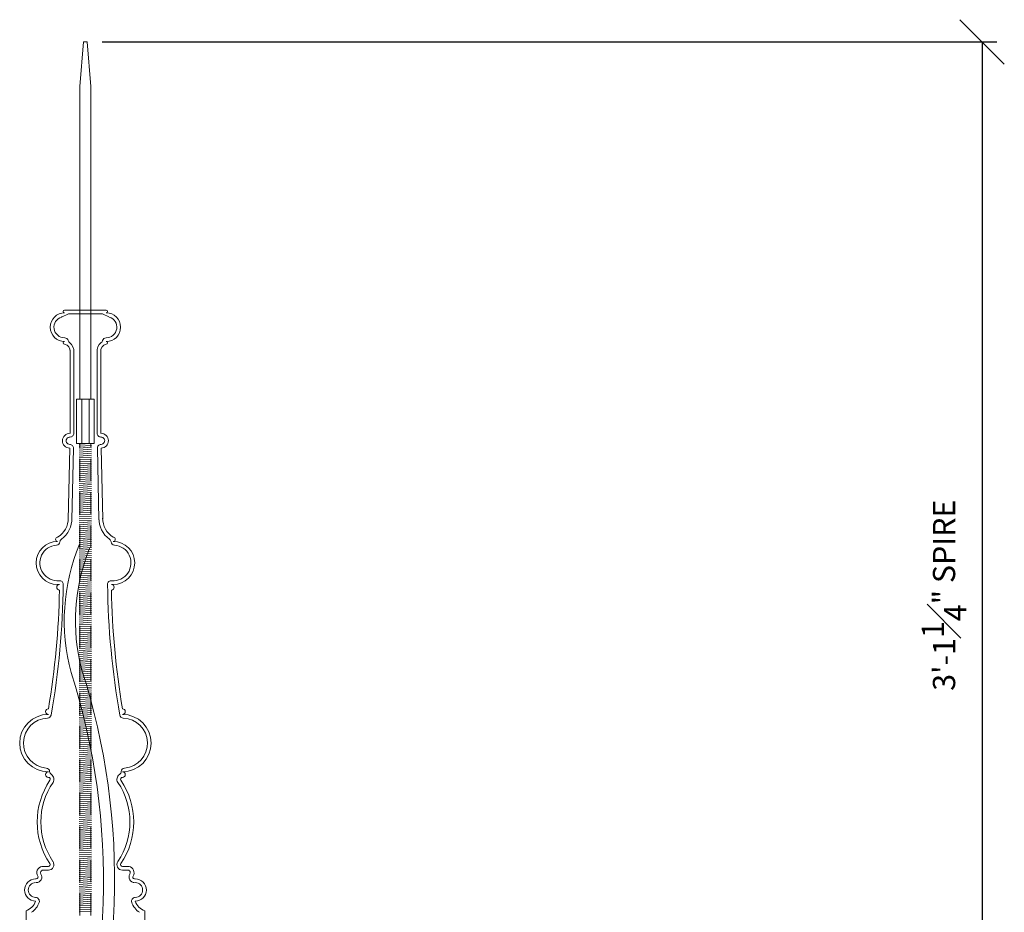
# Model space of a CAD drawing. Units: inches. Extents: x -54 to 612, y 759 to 1612.
# Drawn here: x 560 to 593, y 1138 to 1169 of the extents above; entities that cross this region are included whole.
import ezdxf

# ---------------------------------------------------------------- set-up
doc = ezdxf.new("R2010")
doc.units = ezdxf.units.IN
doc.header["$MEASUREMENT"] = 0
doc.linetypes.add('HIDDEN2', pattern=[0.1875, 0.125, -0.0625])
doc.layers.get('0').update_dxf_attribs({"lineweight": 0})
doc.layers.get('Defpoints').update_dxf_attribs({"lineweight": 0})
doc.layers.add('Connections', color=1, linetype='Continuous', lineweight=0)
doc.layers.add('Fiberglass', color=7, linetype='Continuous', lineweight=0)
doc.styles.add('DIMS', font='txt')
doc.dimstyles.new('1-1-2in', dxfattribs={"dimscale": 8, "dimtxt": 0.09375, "dimasz": 0.1875, "dimexe": 0.0625, "dimexo": 0.0625, "dimgap": 0.0625, "dimtad": 3, "dimdec": 4, "dimzin": 3, "dimdsep": 46, "dimlunit": 4, "dimtxsty": 'DIMS', "dimblk": 'OBLIQUE', "dimblk1": 'OBLIQUE', "dimblk2": 'OBLIQUE', "dimcen": 0, "dimclrd": 3, "dimclre": 3, "dimclrt": 8, "dimadec": 3, "dimazin": 0, "dimtfac": 1, "dimtdec": 4, "dimtmove": 2, "dimatfit": 3, "dimldrblk": 'OBLIQUE', "dimfxl": 0, "dimfrac": 1, "dimtolj": 1, "dimtzin": 0, "dimarcsym": 0})

# ---------------------------------------------------------------- blocks, each defined once
blk = doc.blocks.new('_OBLIQUE')
at = {"color": 0, "linetype": 'ByBlock', "lineweight": -2}
blk.add_line((-0.5, -0.5), (0.5, 0.5), dxfattribs=at)
blk = doc.blocks.new('*D190')
at = {"layer": 'Defpoints', "color": 0}
for p in [(562.302, 1167.766), (564.24, 1130.516), (592.419, 1130.516)]:
    blk.add_point(p, dxfattribs=at)
at = {"layer": 'Fiberglass', "color": 3, "linetype": 'ByBlock', "lineweight": -2}
for p, q in [((562.802, 1167.766), (592.919, 1167.766)), ((592.419, 1167.766), (592.419, 1130.516)), ((564.74, 1130.516), (592.919, 1130.516))]:
    blk.add_line(p, q, dxfattribs=at)
at = {"layer": 'Fiberglass', "color": 3, "lineweight": -2, "xscale": 1.5, "yscale": 1.5, "zscale": 1.5}
for p, rotation in [((592.419, 1167.766), 90), ((592.419, 1130.516), 270)]:
    blk.add_blockref('_OBLIQUE', p, dxfattribs=dict(at, rotation=rotation))
at = {"layer": 'Fiberglass', "color": 8, "insert": (591.14, 1149.141), "char_height": 0.75, "attachment_point": 5, "rotation": 90, "style": 'DIMS'}
blk.add_mtext('\\A1;3\'-1{\\H1.000000x;\\S1#4;}" SPIRE', dxfattribs=at)

msp = doc.modelspace()

# ---------------------------------------------------------------- linework, layer by layer
at = {"layer": 'Connections', "color": 3, "linetype": 'HIDDEN2', "ltscale": 6}
for p, q in [((562.44637, 1154.25249), (562.0336, 1154.2243)), ((562.44637, 1154.18634), (562.0336, 1154.15815)), ((562.44637, 1154.12019), (562.0336, 1154.092)), ((562.44637, 1154.05404), (562.0336, 1154.02585)), ((562.05119, 1129.35892), (562.05119, 1154.2511)), ((562.42604, 1129.35892), (562.42604, 1154.2511)), ((562.44637, 1153.98789), (562.0336, 1153.9597)), ((562.44637, 1153.92174), (562.0336, 1153.89355)), ((562.44637, 1153.85559), (562.0336, 1153.8274)), ((562.44637, 1153.78944), (562.0336, 1153.76125)), ((562.44637, 1153.72329), (562.0336, 1153.6951)), ((562.44637, 1153.65714), (562.0336, 1153.62895)), ((562.44637, 1153.59099), (562.0336, 1153.5628)), ((562.44637, 1153.52484), (562.0336, 1153.49665)), ((562.44637, 1153.45869), (562.0336, 1153.4305)), ((562.44637, 1153.39254), (562.0336, 1153.36435)), ((562.44637, 1153.32639), (562.0336, 1153.2982)), ((562.44637, 1153.26024), (562.0336, 1153.23205)), ((562.44637, 1153.19409), (562.0336, 1153.1659)), ((562.44637, 1153.12794), (562.0336, 1153.09975)), ((562.44637, 1153.06179), (562.0336, 1153.0336)), ((562.44637, 1152.99564), (562.0336, 1152.96745)), ((562.44637, 1152.92949), (562.0336, 1152.9013)), ((562.44637, 1152.86334), (562.0336, 1152.83515)), ((562.44637, 1152.79719), (562.0336, 1152.769)), ((562.44637, 1152.73104), (562.0336, 1152.70285)), ((562.44637, 1152.66489), (562.0336, 1152.6367)), ((562.44637, 1152.59874), (562.0336, 1152.57055)), ((562.44637, 1152.53259), (562.0336, 1152.5044)), ((562.44637, 1152.46644), (562.0336, 1152.43825)), ((562.44637, 1152.40029), (562.0336, 1152.3721)), ((562.44637, 1152.33414), (562.0336, 1152.30595)), ((562.44637, 1152.26799), (562.0336, 1152.2398)), ((562.44637, 1152.20184), (562.0336, 1152.17365)), ((562.44637, 1152.13569), (562.0336, 1152.1075)), ((562.44637, 1152.06954), (562.0336, 1152.04135)), ((562.44637, 1152.00339), (562.0336, 1151.9752)), ((562.44637, 1151.93724), (562.0336, 1151.90905)), ((562.44637, 1151.87109), (562.0336, 1151.8429)), ((562.44637, 1151.80494), (562.0336, 1151.77675)), ((562.44637, 1151.73879), (562.0336, 1151.7106)), ((562.44637, 1151.67264), (562.0336, 1151.64445)), ((562.44637, 1151.60649), (562.0336, 1151.5783)), ((562.44637, 1151.54034), (562.0336, 1151.51215)), ((562.44637, 1151.47419), (562.0336, 1151.446)), ((562.44637, 1151.40804), (562.0336, 1151.37985)), ((562.44637, 1151.34189), (562.0336, 1151.3137)), ((562.44637, 1151.27574), (562.0336, 1151.24755)), ((562.44637, 1151.20959), (562.0336, 1151.1814)), ((562.44637, 1151.14344), (562.0336, 1151.11525)), ((562.44637, 1151.07729), (562.0336, 1151.0491)), ((562.44637, 1151.01114), (562.0336, 1150.98295)), ((562.44637, 1150.94499), (562.0336, 1150.9168)), ((562.44637, 1150.87884), (562.0336, 1150.85065)), ((562.44637, 1150.81269), (562.0336, 1150.7845)), ((562.44637, 1150.74654), (562.0336, 1150.71835)), ((562.44637, 1150.68039), (562.0336, 1150.6522)), ((562.44637, 1150.61424), (562.0336, 1150.58605)), ((562.44637, 1150.54809), (562.0336, 1150.5199)), ((562.44637, 1150.48194), (562.0336, 1150.45375)), ((562.44637, 1150.41579), (562.0336, 1150.3876)), ((562.44637, 1150.34964), (562.0336, 1150.32145)), ((562.44637, 1150.28349), (562.0336, 1150.2553)), ((562.44637, 1150.21734), (562.0336, 1150.18915)), ((562.44637, 1150.15119), (562.0336, 1150.123)), ((562.44637, 1150.08504), (562.0336, 1150.05685)), ((562.44637, 1150.01889), (562.0336, 1149.9907)), ((562.44637, 1149.95274), (562.0336, 1149.92455)), ((562.44637, 1149.88659), (562.0336, 1149.8584)), ((562.44637, 1149.82044), (562.0336, 1149.79225)), ((562.44637, 1149.75429), (562.0336, 1149.7261)), ((562.44637, 1149.68814), (562.0336, 1149.65995)), ((562.44637, 1149.62199), (562.0336, 1149.5938)), ((562.44637, 1149.55584), (562.0336, 1149.52765)), ((562.44637, 1149.48969), (562.0336, 1149.4615)), ((562.44637, 1149.42354), (562.0336, 1149.39535)), ((562.44637, 1149.35739), (562.0336, 1149.3292)), ((562.44637, 1149.29124), (562.0336, 1149.26305)), ((562.44637, 1149.22509), (562.0336, 1149.1969)), ((562.44637, 1149.15894), (562.0336, 1149.13075)), ((562.44637, 1149.09279), (562.0336, 1149.0646)), ((562.44637, 1149.02664), (562.0336, 1148.99845)), ((562.44637, 1148.96049), (562.0336, 1148.9323)), ((562.44637, 1148.89434), (562.0336, 1148.86615)), ((562.44637, 1148.82819), (562.0336, 1148.8)), ((562.44637, 1148.76204), (562.0336, 1148.73385)), ((562.44637, 1148.69589), (562.0336, 1148.6677)), ((562.44637, 1148.62974), (562.0336, 1148.60155)), ((562.44637, 1148.56359), (562.0336, 1148.5354)), ((562.44637, 1148.49744), (562.0336, 1148.46925)), ((562.44637, 1148.43129), (562.0336, 1148.4031)), ((562.44637, 1148.36514), (562.0336, 1148.33695)), ((562.44637, 1148.29899), (562.0336, 1148.2708)), ((562.44637, 1148.23284), (562.0336, 1148.20465)), ((562.44637, 1148.16669), (562.0336, 1148.1385)), ((562.44637, 1148.10054), (562.0336, 1148.07235)), ((562.44637, 1148.03439), (562.0336, 1148.0062)), ((562.44637, 1147.96824), (562.0336, 1147.94005)), ((562.44637, 1147.90209), (562.0336, 1147.8739)), ((562.44637, 1147.83594), (562.0336, 1147.80775)), ((562.44637, 1147.76979), (562.0336, 1147.7416)), ((562.44637, 1147.70364), (562.0336, 1147.67545)), ((562.44637, 1147.63749), (562.0336, 1147.6093)), ((562.44637, 1147.57134), (562.0336, 1147.54315)), ((562.44637, 1147.50519), (562.0336, 1147.477)), ((562.44637, 1147.43904), (562.0336, 1147.41085)), ((562.44637, 1147.37289), (562.0336, 1147.3447)), ((562.44637, 1147.30674), (562.0336, 1147.27855)), ((562.44637, 1147.24059), (562.0336, 1147.2124)), ((562.44637, 1147.17444), (562.0336, 1147.14625)), ((562.44637, 1147.10829), (562.0336, 1147.0801)), ((562.44637, 1147.04214), (562.0336, 1147.01395)), ((562.44637, 1146.97599), (562.0336, 1146.9478)), ((562.44637, 1146.90984), (562.0336, 1146.88165)), ((562.44637, 1146.84369), (562.0336, 1146.8155)), ((562.44637, 1146.77754), (562.0336, 1146.74935)), ((562.44637, 1146.71139), (562.0336, 1146.6832)), ((562.44637, 1146.64524), (562.0336, 1146.61705)), ((562.44637, 1146.57909), (562.0336, 1146.5509)), ((562.44637, 1146.51294), (562.0336, 1146.48475)), ((562.44637, 1146.44679), (562.0336, 1146.4186)), ((562.44637, 1146.38064), (562.0336, 1146.35245)), ((562.44637, 1146.31449), (562.0336, 1146.2863)), ((562.44637, 1146.24834), (562.0336, 1146.22015)), ((562.44637, 1146.18219), (562.0336, 1146.154)), ((562.44637, 1146.11604), (562.0336, 1146.08785)), ((562.44637, 1146.04989), (562.0336, 1146.0217)), ((562.44637, 1145.98374), (562.0336, 1145.95555)), ((562.44637, 1145.91759), (562.0336, 1145.8894)), ((562.44637, 1145.85144), (562.0336, 1145.82325)), ((562.44637, 1145.78529), (562.0336, 1145.7571)), ((562.44637, 1145.71914), (562.0336, 1145.69095)), ((562.44637, 1145.65299), (562.0336, 1145.6248)), ((562.44637, 1145.58684), (562.0336, 1145.55865)), ((562.44637, 1145.52069), (562.0336, 1145.4925)), ((562.44637, 1145.45454), (562.0336, 1145.42635)), ((562.44637, 1145.38839), (562.0336, 1145.3602)), ((562.44637, 1145.32224), (562.0336, 1145.29405)), ((562.44637, 1145.25609), (562.0336, 1145.2279)), ((562.44637, 1145.18994), (562.0336, 1145.16175)), ((562.44637, 1145.12379), (562.0336, 1145.0956)), ((562.44637, 1145.05764), (562.0336, 1145.02945)), ((562.44637, 1144.99149), (562.0336, 1144.9633)), ((562.44637, 1144.92534), (562.0336, 1144.89715)), ((562.44637, 1144.85919), (562.0336, 1144.831)), ((562.44637, 1144.79304), (562.0336, 1144.76485)), ((562.44637, 1144.72689), (562.0336, 1144.6987)), ((562.44637, 1144.66074), (562.0336, 1144.63255)), ((562.44637, 1144.59459), (562.0336, 1144.5664)), ((562.44637, 1144.52844), (562.0336, 1144.50025)), ((562.44637, 1144.46229), (562.0336, 1144.4341)), ((562.44637, 1144.39614), (562.0336, 1144.36795)), ((562.44637, 1144.32999), (562.0336, 1144.3018)), ((562.44637, 1144.26384), (562.0336, 1144.23565)), ((562.44637, 1144.19769), (562.0336, 1144.1695)), ((562.44637, 1144.13154), (562.0336, 1144.10335)), ((562.44637, 1144.06539), (562.0336, 1144.0372)), ((562.44637, 1143.99924), (562.0336, 1143.97105)), ((562.44637, 1143.93309), (562.0336, 1143.9049)), ((562.44637, 1143.86694), (562.0336, 1143.83875)), ((562.44637, 1143.80079), (562.0336, 1143.7726)), ((562.44637, 1143.73464), (562.0336, 1143.70645)), ((562.44637, 1143.66849), (562.0336, 1143.6403)), ((562.44637, 1143.60234), (562.0336, 1143.57415)), ((562.44637, 1143.53619), (562.0336, 1143.508)), ((562.44637, 1143.47004), (562.0336, 1143.44185)), ((562.44637, 1143.40389), (562.0336, 1143.3757)), ((562.44637, 1143.33774), (562.0336, 1143.30955)), ((562.44637, 1143.27159), (562.0336, 1143.2434)), ((562.44637, 1143.20544), (562.0336, 1143.17725)), ((562.44637, 1143.13929), (562.0336, 1143.1111)), ((562.44637, 1143.07314), (562.0336, 1143.04495)), ((562.44637, 1143.00699), (562.0336, 1142.9788)), ((562.44637, 1142.94084), (562.0336, 1142.91265)), ((562.44637, 1142.87469), (562.0336, 1142.8465)), ((562.44637, 1142.80854), (562.0336, 1142.78035)), ((562.44637, 1142.74239), (562.0336, 1142.7142)), ((562.44637, 1142.67624), (562.0336, 1142.64805)), ((562.44637, 1142.61009), (562.0336, 1142.5819)), ((562.44637, 1142.54394), (562.0336, 1142.51575)), ((562.44637, 1142.47779), (562.0336, 1142.4496)), ((562.44637, 1142.41164), (562.0336, 1142.38345)), ((562.44637, 1142.34549), (562.0336, 1142.3173)), ((562.44637, 1142.27934), (562.0336, 1142.25115)), ((562.44637, 1142.21319), (562.0336, 1142.185)), ((562.44637, 1142.14704), (562.0336, 1142.11885)), ((562.44637, 1142.08089), (562.0336, 1142.0527)), ((562.44637, 1142.01474), (562.0336, 1141.98655)), ((562.44637, 1141.94859), (562.0336, 1141.9204)), ((562.44637, 1141.88244), (562.0336, 1141.85425)), ((562.44637, 1141.81629), (562.0336, 1141.7881)), ((562.44637, 1141.75014), (562.0336, 1141.72195)), ((562.44637, 1141.68399), (562.0336, 1141.6558)), ((562.44637, 1141.61784), (562.0336, 1141.58965)), ((562.44637, 1141.55169), (562.0336, 1141.5235)), ((562.44637, 1141.48554), (562.0336, 1141.45735)), ((562.44637, 1141.41939), (562.0336, 1141.3912)), ((562.44637, 1141.35324), (562.0336, 1141.32505)), ((562.44637, 1141.28709), (562.0336, 1141.2589)), ((562.44637, 1141.22094), (562.0336, 1141.19275)), ((562.44637, 1141.15479), (562.0336, 1141.1266)), ((562.44637, 1141.08864), (562.0336, 1141.06045)), ((562.44637, 1141.02249), (562.0336, 1140.9943)), ((562.44637, 1140.95634), (562.0336, 1140.92815)), ((562.44637, 1140.89019), (562.0336, 1140.862)), ((562.44637, 1140.82404), (562.0336, 1140.79585)), ((562.44637, 1140.75789), (562.0336, 1140.7297)), ((562.44637, 1140.69174), (562.0336, 1140.66355)), ((562.44637, 1140.62559), (562.0336, 1140.5974)), ((562.44637, 1140.55944), (562.0336, 1140.53125)), ((562.44637, 1140.49329), (562.0336, 1140.4651)), ((562.44637, 1140.42714), (562.0336, 1140.39895)), ((562.44637, 1140.36099), (562.0336, 1140.3328)), ((562.44637, 1140.29484), (562.0336, 1140.26665)), ((562.44637, 1140.22869), (562.0336, 1140.2005)), ((562.44637, 1140.16254), (562.0336, 1140.13435)), ((562.44637, 1140.09639), (562.0336, 1140.0682)), ((562.44637, 1140.03024), (562.0336, 1140.00205)), ((562.44637, 1139.96409), (562.0336, 1139.9359)), ((562.44637, 1139.89794), (562.0336, 1139.86975)), ((562.44637, 1139.83179), (562.0336, 1139.8036)), ((562.44637, 1139.76564), (562.0336, 1139.73745)), ((562.44637, 1139.69949), (562.0336, 1139.6713)), ((562.44637, 1139.63334), (562.0336, 1139.60515)), ((562.44637, 1139.56719), (562.0336, 1139.539)), ((562.44637, 1139.50104), (562.0336, 1139.47285)), ((562.44637, 1139.43489), (562.0336, 1139.4067)), ((562.44637, 1139.36874), (562.0336, 1139.34055)), ((562.44637, 1139.30259), (562.0336, 1139.2744)), ((562.44637, 1139.23644), (562.0336, 1139.20825)), ((562.44637, 1139.17029), (562.0336, 1139.1421)), ((562.44637, 1139.10414), (562.0336, 1139.07595)), ((562.44637, 1139.03799), (562.0336, 1139.0098)), ((562.44637, 1138.97184), (562.0336, 1138.94365)), ((562.44637, 1138.90569), (562.0336, 1138.8775)), ((562.44637, 1138.83954), (562.0336, 1138.81135)), ((562.44637, 1138.77339), (562.0336, 1138.7452)), ((562.44637, 1138.70724), (562.0336, 1138.67905)), ((562.44637, 1138.64109), (562.0336, 1138.6129)), ((562.44637, 1138.57494), (562.0336, 1138.54675)), ((562.44637, 1138.50879), (562.0336, 1138.4806))]:
    msp.add_line(p, q, dxfattribs=at)
at = {"layer": 'Fiberglass', "color": 3}
for p, q in [((562.05248, 1166.26574), (562.17748, 1167.76574)), ((562.23998, 1167.76574), (562.17748, 1167.76574)), ((562.23998, 1167.76574), (562.30248, 1167.76574)), ((562.42748, 1166.26574), (562.30248, 1167.76574)), ((562.05248, 1166.26574), (562.05248, 1158.61581)), ((562.42748, 1166.26574), (562.42748, 1155.74531)), ((562.05248, 1158.74081), (562.05248, 1155.74531))]:
    msp.add_line(p, q, dxfattribs=at)
at = {"layer": 'Fiberglass'}
for p, q in [((561.53921, 1158.74081), (562.05248, 1158.74081)), ((562.94076, 1158.74081), (562.42748, 1158.74081)), ((561.53921, 1157.58695), (561.54043, 1157.58695)), ((561.72215, 1157.38825), (561.72297, 1154.58859)), ((562.7589, 1157.33913), (562.757, 1154.58859)), ((562.94076, 1157.58695), (562.93954, 1157.58695)), ((561.71196, 1154.08873), (561.65892, 1151.68121)), ((562.76801, 1154.08873), (562.82058, 1151.70263)), ((561.30524, 1149.50327), (561.36635, 1149.50327)), ((563.17472, 1149.50327), (563.11362, 1149.50327)), ((560.77101, 1140.00806), (560.99148, 1140.00806)), ((563.70896, 1140.00806), (563.48848, 1140.00806)), ((560.56433, 1139.59068), (560.58469, 1139.59068)), ((563.91564, 1139.59068), (563.89528, 1139.59068)), ((560.23998, 1130.51574), (560.23998, 1138.51574)), ((564.23998, 1130.51574), (564.23998, 1138.51574))]:
    msp.add_line(p, q, dxfattribs=at)
at = {"layer": 'Fiberglass', "color": 4}
for p, q in [((562.05248, 1158.74081), (562.42748, 1158.74081)), ((562.05248, 1158.61581), (562.42748, 1158.61581)), ((562.11535, 1155.74531), (562.11535, 1154.2511)), ((562.36462, 1155.74531), (562.36462, 1154.2511))]:
    msp.add_line(p, q, dxfattribs=at)
at = {"layer": 'Fiberglass', "color": 1}
for p, q in [((561.64268, 1158.60367), (561.4537, 1158.51369)), ((561.69641, 1158.61581), (562.05248, 1158.61581)), ((562.78356, 1158.61581), (562.42748, 1158.61581)), ((562.83729, 1158.60367), (563.02627, 1158.51369)), ((561.84715, 1157.38829), (561.84797, 1154.59156)), ((562.63282, 1157.38829), (562.632, 1154.59156)), ((561.83699, 1154.08889), (561.78389, 1151.67846)), ((562.64298, 1154.08889), (562.69608, 1151.67846)), ((560.77101, 1139.88306), (560.99148, 1139.88306)), ((563.70896, 1139.88306), (563.48848, 1139.88306))]:
    msp.add_line(p, q, dxfattribs=at)
at = {"layer": 'Fiberglass', "color": 3}
msp.add_lwpolyline([(561.94362, 1155.74531), (562.53634, 1155.74531), (562.53634, 1154.2511), (561.94362, 1154.2511)], close=True, dxfattribs=at)
at = {"layer": 'Fiberglass'}
for centre, radius, start, end in [((561.53921, 1158.16388), 0.48318, 90, 270), ((561.53921, 1158.69393), 0.04688, 90, 270), ((562.94076, 1158.69393), 0.04688, 270, 90), ((562.94076, 1158.16388), 0.48318, 270, 90), ((561.53921, 1157.63383), 0.04688, 90, 270), ((562.94076, 1157.63383), 0.04688, 270, 90), ((561.50111, 1157.36855), 0.22192, 352.381968, 79.792337), ((562.97886, 1157.36855), 0.22192, 100.207663, 187.618032), ((561.71703, 1154.3416), 0.25, 88.625, 268.625), ((562.76293, 1154.3416), 0.25, 271.375, 91.375), ((560.9202, 1151.7254), 0.74003, 301.352482, 0.89875), ((563.58, 1151.73656), 0.76018, 179.96616, 237.782608), ((561.30524, 1151.02311), 0.07031, 90, 270), ((563.17472, 1151.02311), 0.07031, 270, 90), ((561.30524, 1150.22803), 0.72476, 90, 270), ((563.17472, 1150.22803), 0.72476, 270, 90), ((561.36635, 1149.40952), 0.09375, 90, 270), ((563.11362, 1149.40952), 0.09375, 270, 90), ((534.37553, 1149.81319), 26.99541, 350.409829, 358.944195), ((590.10444, 1149.81319), 26.99541, 181.055805, 189.590171), ((560.99366, 1144.16191), 0.96635, 90, 270), ((560.99366, 1145.22202), 0.09375, 90, 270), ((563.4863, 1145.22202), 0.09375, 270, 90), ((563.4863, 1144.16191), 0.96635, 270, 90), ((560.99366, 1143.10181), 0.09375, 90, 270), ((563.4863, 1143.10181), 0.09375, 270, 90), ((563.11498, 1141.50806), 2.5, 145.876705, 214.073616), ((560.99366, 1142.94556), 0.0625, 325.876705, 90), ((563.4863, 1142.94556), 0.0625, 90, 214.123295), ((561.36498, 1141.50806), 2.5, 325.926384, 34.123295), ((560.99039, 1140.0723), 0.06425, 270.978835, 33.132778), ((563.48958, 1140.0723), 0.06425, 146.867222, 269.021165), ((560.81433, 1139.80162), 0.21094, 101.850755, 212.87835), ((563.66564, 1139.80162), 0.21094, 327.12165, 78.149245), ((560.56433, 1139.21568), 0.375, 90, 270), ((560.58469, 1139.65318), 0.0625, 270, 32.87835), ((563.89528, 1139.65318), 0.0625, 147.12165, 270), ((563.91564, 1139.21568), 0.375, 270, 90), ((560.07267, 1139.00709), 0.51906, 288.804601, 341.300652), ((564.4073, 1139.00709), 0.51906, 198.699348, 251.195399)]:
    msp.add_arc(centre, radius, start, end, dxfattribs=at)
at = {"layer": 'Fiberglass', "color": 1}
for centre, radius, start, end in [((561.53921, 1158.16388), 0.35818, 106.74966, 270.346764), ((561.39997, 1158.62656), 0.125, 286.74966, 295.45936), ((561.69641, 1158.49081), 0.125, 90, 115.45936), ((562.78356, 1158.49081), 0.125, 64.54064, 90), ((562.94076, 1158.16388), 0.35818, 269.653236, 73.25034), ((561.54214, 1157.68071), 0.125, 15.339979, 90.346764), ((561.78323, 1157.74685), 0.125, 195.339979, 233.285458), ((561.50111, 1157.36855), 0.34692, 352.381968, 53.285458), ((562.97886, 1157.36855), 0.34692, 126.714542, 187.618032), ((562.69674, 1157.74685), 0.125, 306.714542, 344.660021), ((562.93783, 1157.68071), 0.125, 89.653236, 164.660021), ((561.71703, 1154.3416), 0.125, 88.640049, 268.850881), ((561.72297, 1154.59153), 0.125, 268.640049, 0.016812), ((562.757, 1154.59153), 0.125, 179.983188, 271.359951), ((562.76293, 1154.3416), 0.125, 271.149119, 91.359951), ((561.71202, 1154.09165), 0.125, 358.737941, 88.850881), ((562.76795, 1154.09165), 0.125, 91.149119, 181.262059), ((560.9202, 1151.7254), 0.86503, 306.077758, 0.89875), ((563.55976, 1151.7254), 0.86503, 179.10125, 233.922242), ((561.50322, 1150.92523), 0.125, 126.077758, 174.079367), ((562.97675, 1150.92523), 0.125, 5.920633, 53.922242), ((561.30524, 1150.22803), 0.59976, 94.010816, 275.061616), ((561.25455, 1150.95102), 0.125, 274.010816, 354.079367), ((563.22542, 1150.95102), 0.125, 185.920633, 265.989184), ((563.17472, 1150.22803), 0.59976, 264.938384, 85.989184), ((534.37553, 1149.81319), 27.12041, 350.004815, 359.348194), ((561.36919, 1149.50609), 0.125, 359.348194, 95.061616), ((563.11078, 1149.50609), 0.125, 84.938384, 180.651806), ((590.10444, 1149.81319), 27.12041, 180.651806, 189.995185), ((560.96121, 1145.12772), 0.125, 271.92472, 350.004815), ((563.51876, 1145.12772), 0.125, 189.995185, 268.07528), ((560.99366, 1144.16191), 0.84135, 91.92472, 265.056973), ((563.4863, 1144.16191), 0.84135, 274.943027, 88.07528), ((560.9104, 1143.19915), 0.125, 2.489141, 85.056973), ((561.16016, 1143.21001), 0.125, 182.489141, 237.805553), ((560.99366, 1142.94556), 0.1875, 325.876705, 57.805553), ((563.4863, 1142.94556), 0.1875, 122.194447, 214.123295), ((563.31981, 1143.21001), 0.125, 302.194447, 357.510859), ((563.56957, 1143.19915), 0.125, 94.943027, 177.510859), ((563.11498, 1141.50806), 2.375, 145.876705, 214.073616), ((561.36498, 1141.50806), 2.375, 325.926384, 34.123295), ((560.99039, 1140.0723), 0.18925, 270.978835, 33.132778), ((563.48958, 1140.0723), 0.18925, 146.867222, 269.021165), ((560.58469, 1139.65318), 0.1875, 270, 32.87835), ((560.81433, 1139.80162), 0.08594, 101.850755, 212.87835), ((563.66564, 1139.80162), 0.08594, 327.12165, 78.149245), ((563.89528, 1139.65318), 0.1875, 147.12165, 270), ((560.56433, 1139.21568), 0.25, 90, 270), ((563.91564, 1139.21568), 0.25, 270, 90), ((560.07267, 1139.00709), 0.64406, 302.862783, 341.300652), ((560.56433, 1138.84068), 0.125, 341.300652, 90), ((563.91564, 1138.84068), 0.125, 90, 198.699348), ((564.4073, 1139.00709), 0.64406, 198.699348, 237.137217)]:
    msp.add_arc(centre, radius, start, end, dxfattribs=at)
at = {"layer": 'Fiberglass', "color": 3}
for centre, radius, start, end in [((568.34159, 1148.28185), 6.81384, 157.748714, 194.822828), ((568.34159, 1148.28185), 6.43884, 157.748714, 194.822828), ((540.07626, 1139.57201), 22.77017, 338.196496, 17.815637), ((540.07626, 1139.57201), 23.14517, 338.196496, 17.815637)]:
    msp.add_arc(centre, radius, start, end, dxfattribs=at)

# ---------------------------------------------------------------- dimensions: what is measured, and where the dimension line sits
at = {"layer": 'Fiberglass'}
dim = msp.add_linear_dim(base=(592.41895, 1130.51574), p1=(562.30248, 1167.76574), p2=(564.23998, 1130.51574), angle=90, text='<> SPIRE', dimstyle='1-1-2in', override={"dimrnd": 1e-07, "dimadec": 4}, dxfattribs=at)
dim.commit()
dim.dimension.update_dxf_attribs({"geometry": '*D190', "text_midpoint": (591.14005, 1149.14074)})

doc.saveas('drawing.dxf')
